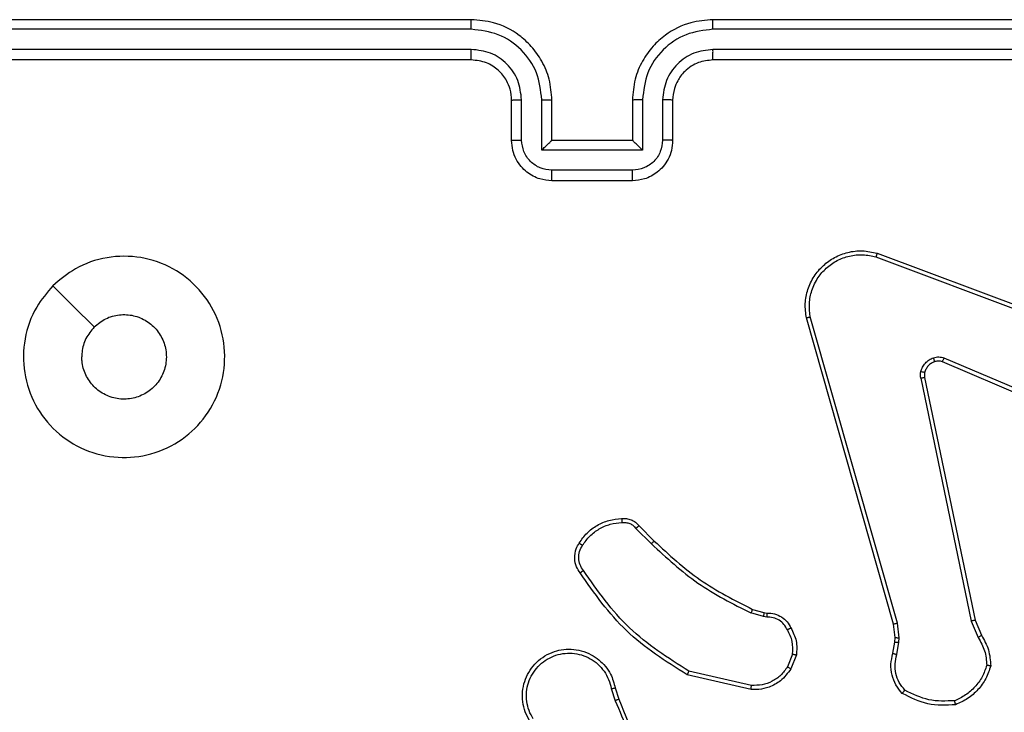
# Model space of a CAD drawing. Units: millimetres. Extents: x -4534 to 4980, y -3372 to 7188.
# Drawn here: x 2101 to 2149, y 2196 to 2231 of the extents above; entities that cross this region are included whole.
import ezdxf

# ---------------------------------------------------------------- set-up
doc = ezdxf.new("R2010")
doc.units = ezdxf.units.MM
doc.layers.add('Toestel 2D', color=7, linetype='Continuous', lineweight=20)

# ---------------------------------------------------------------- blocks, each defined once
blk = doc.blocks.new('44')
at = {"color": 7, "linetype": 'Continuous', "lineweight": 25}
for p, q in [((7756.0413, 1268.4554), (7753.0412, 1268.4554)), ((7760.2412, 1268.4554), (7757.2413, 1268.4554)), ((7756.0409, 1268.408), (7753.0389, 1268.408)), ((7760.2436, 1268.408), (7757.2416, 1268.408)), ((7756.0409, 1268.3079), (7753.0389, 1268.3079)), ((7760.2436, 1268.3079), (7757.2416, 1268.3079)), ((7756.0413, 1268.2554), (7753.0412, 1268.2554)), ((7760.2412, 1268.2554), (7757.2413, 1268.2554)), ((7756.2413, 1267.8554), (7756.2413, 1268.0554)), ((7756.291, 1267.8576), (7756.291, 1268.0577)), ((7756.3911, 1267.8075), (7756.3911, 1268.0577)), ((7756.4413, 1267.8554), (7756.4413, 1268.0554)), ((7756.8413, 1268.0554), (7756.8413, 1267.8554)), ((7756.8914, 1268.0577), (7756.8914, 1267.8075)), ((7756.9915, 1268.0577), (7756.9915, 1267.8576)), ((7757.0413, 1268.0554), (7757.0413, 1267.8554)), ((7756.4413, 1267.8554), (7756.4412, 1267.8554)), ((7756.8413, 1267.8554), (7756.4413, 1267.8554)), ((7756.8413, 1267.8554), (7756.8413, 1267.8554)), ((7756.8914, 1267.8075), (7756.3911, 1267.8075)), ((7756.8414, 1267.7075), (7756.4411, 1267.7075)), ((7756.8413, 1267.6554), (7756.4413, 1267.6554)), ((7758.0571, 1267.2955), (7759.2906, 1266.8326)), ((7758.0511, 1267.2772), (7759.2842, 1266.8145)), ((7758.1383, 1265.4525), (7757.7054, 1266.9739)), ((7758.1579, 1265.4582), (7757.7251, 1266.9792)), ((7759.2177, 1266.399), (7758.3809, 1266.7556)), ((7759.2252, 1266.4183), (7758.3892, 1266.7745)), ((7758.2734, 1266.6751), (7758.5244, 1265.4682)), ((7758.2926, 1266.6786), (7758.5435, 1265.472)), ((7756.8591, 1265.9281), (7756.9357, 1265.8514)), ((7756.8741, 1265.9409), (7756.9499, 1265.8652)), ((7757.438, 1265.5261), (7757.4949, 1265.5097)), ((7757.4923, 1265.4901), (7757.43, 1265.5081)), ((7757.5086, 1265.4878), (7757.4923, 1265.4901)), ((7757.4949, 1265.5097), (7757.5093, 1265.5077)), ((7758.1461, 1265.3856), (7758.1383, 1265.4525)), ((7758.1664, 1265.385), (7758.1579, 1265.4582)), ((7758.5244, 1265.4682), (7758.5589, 1265.3863)), ((7758.5435, 1265.472), (7758.575, 1265.3972)), ((7758.1451, 1265.3632), (7758.1461, 1265.3856)), ((7758.1655, 1265.3625), (7758.1664, 1265.385)), ((7758.1352, 1265.3078), (7758.1451, 1265.3632)), ((7758.1546, 1265.3018), (7758.1655, 1265.3625)), ((7757.6367, 1265.3038), (7757.6116, 1265.2406)), ((7757.6562, 1265.2998), (7757.6285, 1265.2302)), ((7757.4309, 1265.1282), (7757.1136, 1265.2006)), ((7757.4327, 1265.1483), (7757.1221, 1265.219)), ((7756.7362, 1265.1324), (7756.7557, 1265.0714)), ((7756.7558, 1265.1357), (7756.7737, 1265.08))]:
    blk.add_line(p, q, dxfattribs=at)
at = {"color": 7, "linetype": 'Continuous', "lineweight": 25, "flags": 128}
blk.add_lwpolyline([(7753.9629, 1267.1338), (7754.0653, 1267.0313), (7754.1677, 1266.9289)], dxfattribs=at)
at = {"color": 7, "linetype": 'Continuous', "lineweight": 25}
for points, knots in [([(7756.0409, 1268.408), (7756.0409, 1268.4143), (7756.0409, 1268.4268), (7756.041, 1268.4425), (7756.0411, 1268.4532), (7756.0412, 1268.4547), (7756.0413, 1268.4554)], [0, 0, 0, 0, 0.250072, 0.499893, 0.749697, 1, 1, 1, 1]), ([(7756.4413, 1268.0554), (7756.4386, 1268.0904), (7756.4335, 1268.1579), (7756.3952, 1268.2489), (7756.3431, 1268.3227), (7756.2653, 1268.393), (7756.1628, 1268.4455), (7756.0785, 1268.4524), (7756.0413, 1268.4554)], [0, 0, 0, 0, 0.167276, 0.322544, 0.465787, 0.597006, 0.8224, 1, 1, 1, 1]), ([(7757.2413, 1268.4554), (7757.2043, 1268.4524), (7757.1202, 1268.4456), (7757.018, 1268.3934), (7756.94, 1268.3234), (7756.8876, 1268.2495), (7756.8491, 1268.1583), (7756.8439, 1268.0906), (7756.8413, 1268.0554)], [0, 0, 0, 0, 0.176482, 0.401516, 0.532812, 0.676337, 0.832072, 1, 1, 1, 1]), ([(7757.2416, 1268.408), (7757.2416, 1268.4143), (7757.2416, 1268.4268), (7757.2415, 1268.4425), (7757.2414, 1268.4532), (7757.2413, 1268.4547), (7757.2413, 1268.4554)], [0, 0, 0, 0, 0.2501562, 0.5000596, 0.7499346, 1, 1, 1, 1]), ([(7756.3911, 1268.0577), (7756.3858, 1268.1036), (7756.3751, 1268.1953), (7756.2943, 1268.3111), (7756.1782, 1268.3912), (7756.0867, 1268.4024), (7756.0409, 1268.408)], [0, 0, 0, 0, 0.250458, 0.500149, 0.750086, 1, 1, 1, 1]), ([(7757.2416, 1268.408), (7757.1959, 1268.4024), (7757.1043, 1268.3912), (7756.9882, 1268.3111), (7756.9074, 1268.1953), (7756.8968, 1268.1036), (7756.8914, 1268.0577)], [0, 0, 0, 0, 0.249893, 0.499847, 0.749542, 1, 1, 1, 1]), ([(7756.291, 1268.0577), (7756.2871, 1268.0904), (7756.2791, 1268.1557), (7756.222, 1268.2387), (7756.1392, 1268.2964), (7756.0737, 1268.3041), (7756.0409, 1268.3079)], [0, 0, 0, 0, 0.249936, 0.499879, 0.749561, 1, 1, 1, 1]), ([(7756.0413, 1268.2554), (7756.0412, 1268.2556), (7756.0412, 1268.256), (7756.0411, 1268.2592), (7756.041, 1268.2641), (7756.041, 1268.2707), (7756.0409, 1268.2788), (7756.0409, 1268.2879), (7756.0409, 1268.2978), (7756.0409, 1268.3045), (7756.0409, 1268.3079)], [0, 0, 0, 0, 0.125167, 0.250199, 0.375212, 0.499999, 0.624746, 0.749791, 0.874944, 1, 1, 1, 1]), ([(7757.2416, 1268.3079), (7757.2089, 1268.3039), (7757.1435, 1268.2959), (7757.0606, 1268.2387), (7757.0029, 1268.156), (7756.9953, 1268.0905), (7756.9915, 1268.0577)], [0, 0, 0, 0, 0.249903, 0.499843, 0.749545, 1, 1, 1, 1]), ([(7757.2413, 1268.2554), (7757.2413, 1268.2556), (7757.2413, 1268.256), (7757.2414, 1268.2593), (7757.2415, 1268.2641), (7757.2415, 1268.2707), (7757.2416, 1268.2788), (7757.2416, 1268.2879), (7757.2417, 1268.2978), (7757.2416, 1268.3045), (7757.2416, 1268.3079)], [0, 0, 0, 0, 0.125135, 0.250129, 0.375369, 0.500118, 0.624833, 0.749854, 0.874983, 1, 1, 1, 1]), ([(7756.2413, 1268.0554), (7756.2398, 1268.0738), (7756.2371, 1268.1076), (7756.215, 1268.1595), (7756.1769, 1268.2074), (7756.1158, 1268.2471), (7756.0668, 1268.2526), (7756.0413, 1268.2554)], [0, 0, 0, 0, 0.176044, 0.323726, 0.533031, 0.756681, 1, 1, 1, 1]), ([(7757.2413, 1268.2554), (7757.2167, 1268.2529), (7757.1788, 1268.2489), (7757.1326, 1268.2249), (7757.1031, 1268.2016), (7757.0811, 1268.1764), (7757.063, 1268.1482), (7757.0457, 1268.1087), (7757.0429, 1268.0749), (7757.0413, 1268.0554)], [0, 0, 0, 0, 0.233528, 0.35994, 0.492434, 0.592154, 0.677721, 0.813745, 1, 1, 1, 1]), ([(7756.2413, 1268.0554), (7756.242, 1268.0557), (7756.2436, 1268.0563), (7756.255, 1268.0571), (7756.2715, 1268.0576), (7756.2845, 1268.0577), (7756.291, 1268.0577)], [0, 0, 0, 0, 0.25037, 0.499967, 0.749843, 1, 1, 1, 1]), ([(7756.3911, 1268.0577), (7756.3977, 1268.0577), (7756.4108, 1268.0576), (7756.4274, 1268.0571), (7756.4389, 1268.0563), (7756.4405, 1268.0557), (7756.4413, 1268.0554)], [0, 0, 0, 0, 0.2501341, 0.5001113, 0.7497683, 1, 1, 1, 1]), ([(7756.8914, 1268.0577), (7756.8849, 1268.0577), (7756.8718, 1268.0576), (7756.8551, 1268.0571), (7756.8436, 1268.0563), (7756.842, 1268.0557), (7756.8413, 1268.0554)], [0, 0, 0, 0, 0.2502248, 0.4999753, 0.7498272, 1, 1, 1, 1]), ([(7757.0413, 1268.0554), (7757.0405, 1268.0557), (7757.0389, 1268.0563), (7757.0275, 1268.0571), (7757.011, 1268.0576), (7756.998, 1268.0577), (7756.9915, 1268.0577)], [0, 0, 0, 0, 0.250119, 0.50002, 0.749944, 1, 1, 1, 1]), ([(7756.2413, 1267.8554), (7756.2422, 1267.8557), (7756.2441, 1267.8564), (7756.2574, 1267.8571), (7756.2738, 1267.8575), (7756.2853, 1267.8576), (7756.291, 1267.8576)], [0, 0, 0, 0, 0.280002, 0.5592313, 0.7795496, 1, 1, 1, 1]), ([(7756.4413, 1267.6554), (7756.421, 1267.6572), (7756.3766, 1267.6611), (7756.3243, 1267.69), (7756.2865, 1267.7263), (7756.2622, 1267.7628), (7756.2447, 1267.8067), (7756.2424, 1267.8389), (7756.2413, 1267.8554)], [0, 0, 0, 0, 0.193132, 0.423726, 0.553637, 0.693002, 0.841791, 1, 1, 1, 1]), ([(7756.4411, 1267.7075), (7756.4215, 1267.7099), (7756.3823, 1267.7147), (7756.3325, 1267.749), (7756.2979, 1267.7986), (7756.2933, 1267.8379), (7756.291, 1267.8576)], [0, 0, 0, 0, 0.2498847, 0.499856, 0.7495399, 1, 1, 1, 1]), ([(7756.3911, 1267.8075), (7756.3966, 1267.813), (7756.4077, 1267.824), (7756.4211, 1267.8372), (7756.4306, 1267.8461), (7756.4363, 1267.8514), (7756.4401, 1267.8548), (7756.4408, 1267.8552), (7756.4412, 1267.8554)], [0, 0, 0, 0, 0.251529, 0.502477, 0.646477, 0.775737, 0.892448, 1, 1, 1, 1]), ([(7757.0413, 1267.8554), (7757.0401, 1267.8388), (7757.0377, 1267.8066), (7757.0202, 1267.7626), (7756.9957, 1267.726), (7756.9579, 1267.6898), (7756.9056, 1267.6611), (7756.8614, 1267.6572), (7756.8413, 1267.6554)], [0, 0, 0, 0, 0.158743, 0.307918, 0.447508, 0.5775, 0.807772, 1, 1, 1, 1]), ([(7756.8914, 1267.8075), (7756.8859, 1267.813), (7756.8748, 1267.824), (7756.8614, 1267.8371), (7756.8519, 1267.8462), (7756.8463, 1267.8514), (7756.8424, 1267.8548), (7756.8417, 1267.8552), (7756.8413, 1267.8554)], [0, 0, 0, 0, 0.251523, 0.502428, 0.646448, 0.775737, 0.892462, 1, 1, 1, 1]), ([(7756.9915, 1267.8576), (7756.9892, 1267.8379), (7756.9846, 1267.7986), (7756.95, 1267.749), (7756.9002, 1267.7147), (7756.861, 1267.7099), (7756.8414, 1267.7075)], [0, 0, 0, 0, 0.250464, 0.500149, 0.750117, 1, 1, 1, 1]), ([(7757.0413, 1267.8554), (7757.0403, 1267.8557), (7757.0384, 1267.8564), (7757.0251, 1267.8571), (7757.0087, 1267.8575), (7756.9972, 1267.8576), (7756.9915, 1267.8576)], [0, 0, 0, 0, 0.280053, 0.558998, 0.779509, 1, 1, 1, 1]), ([(7756.4413, 1267.6554), (7756.4412, 1267.6556), (7756.4412, 1267.656), (7756.4412, 1267.6592), (7756.4412, 1267.664), (7756.4412, 1267.6706), (7756.4412, 1267.6786), (7756.4411, 1267.6876), (7756.4411, 1267.6974), (7756.4411, 1267.7041), (7756.4411, 1267.7075)], [0, 0, 0, 0, 0.124902, 0.250162, 0.375266, 0.499964, 0.624672, 0.749818, 0.874965, 1, 1, 1, 1]), ([(7756.8413, 1267.6554), (7756.8413, 1267.6556), (7756.8413, 1267.656), (7756.8413, 1267.6592), (7756.8413, 1267.664), (7756.8414, 1267.6706), (7756.8414, 1267.6786), (7756.8414, 1267.6876), (7756.8414, 1267.6974), (7756.8414, 1267.7041), (7756.8414, 1267.7075)], [0, 0, 0, 0, 0.124901, 0.250162, 0.375261, 0.499964, 0.624664, 0.749819, 0.874965, 1, 1, 1, 1]), ([(7757.7054, 1266.9739), (7757.7024, 1266.9976), (7757.6963, 1267.0451), (7757.7106, 1267.1163), (7757.7413, 1267.1815), (7757.7872, 1267.2358), (7757.8449, 1267.2769), (7757.9112, 1267.3022), (7757.9845, 1267.3112), (7758.0327, 1267.3008), (7758.0571, 1267.2955)], [0, 0, 0, 0, 0.124967, 0.249942, 0.374933, 0.499932, 0.619428, 0.742599, 0.869448, 1, 1, 1, 1]), ([(7757.7251, 1266.9792), (7757.7224, 1267.0012), (7757.717, 1267.0452), (7757.7306, 1267.1132), (7757.76, 1267.1733), (7757.8036, 1267.2237), (7757.8566, 1267.2609), (7757.9193, 1267.2839), (7757.9861, 1267.2913), (7758.0295, 1267.2819), (7758.0511, 1267.2772)], [0, 0, 0, 0, 0.1250383, 0.2499838, 0.3868898, 0.4999675, 0.6249736, 0.7499914, 0.8749886, 1, 1, 1, 1]), ([(7758.0571, 1267.2955), (7758.0571, 1267.2953), (7758.057, 1267.2949), (7758.0561, 1267.2921), (7758.055, 1267.2888), (7758.0539, 1267.2855), (7758.0526, 1267.2816), (7758.0516, 1267.2787), (7758.0511, 1267.2772)], [0, 0, 0, 0, 0.201958, 0.435747, 0.564593, 0.701696, 0.846952, 1, 1, 1, 1]), ([(7753.9629, 1267.1338), (7753.9985, 1267.1639), (7754.077, 1267.2302), (7754.2309, 1267.2823), (7754.4013, 1267.2826), (7754.5632, 1267.2268), (7754.6961, 1267.1194), (7754.788, 1266.975), (7754.8245, 1266.8078), (7754.8057, 1266.6372), (7754.7303, 1266.4841), (7754.6083, 1266.363), (7754.4546, 1266.2899), (7754.2837, 1266.2725), (7754.1176, 1266.3109), (7753.9731, 1266.4039), (7753.868, 1266.5382), (7753.8129, 1266.7005), (7753.8155, 1266.8712), (7753.8683, 1267.023), (7753.9339, 1267.0998), (7753.9629, 1267.1338)], [0, 0, 0, 0, 0.044524, 0.097903, 0.1517, 0.205539, 0.258932, 0.312781, 0.366703, 0.419995, 0.474536, 0.527069, 0.582036, 0.634411, 0.68905, 0.742519, 0.79617, 0.849852, 0.903701, 0.957428, 1, 1, 1, 1]), ([(7754.1678, 1266.9289), (7754.1861, 1266.944), (7754.2227, 1266.974), (7754.2927, 1266.9929), (7754.3642, 1266.989), (7754.4306, 1266.9613), (7754.484, 1266.9133), (7754.5186, 1266.8503), (7754.5303, 1266.7793), (7754.5178, 1266.7085), (7754.4827, 1266.6458), (7754.4288, 1266.5984), (7754.3622, 1266.5714), (7754.2905, 1266.5679), (7754.2217, 1266.5884), (7754.1634, 1266.6306), (7754.1226, 1266.6896), (7754.1074, 1266.7428), (7754.1065, 1266.7734), (7754.1063, 1266.7804)], [0, 0, 0, 0, 0.061296, 0.122592, 0.1839, 0.245267, 0.306659, 0.368103, 0.429516, 0.49092, 0.552225, 0.613533, 0.674783, 0.736099, 0.797426, 0.858838, 0.920276, 0.981707, 1, 1, 1, 1]), ([(7757.7054, 1266.9739), (7757.7056, 1266.974), (7757.7061, 1266.9742), (7757.7092, 1266.9751), (7757.7129, 1266.9762), (7757.7165, 1266.9771), (7757.7206, 1266.9781), (7757.7236, 1266.9789), (7757.7251, 1266.9792)], [0, 0, 0, 0, 0.211684, 0.448435, 0.576398, 0.711335, 0.852491, 1, 1, 1, 1]), ([(7754.1678, 1266.9289), (7754.1527, 1266.9106), (7754.1227, 1266.874), (7754.1076, 1266.8194), (7754.1065, 1266.7882), (7754.1063, 1266.7804)], [0, 0, 0, 0, 0.4289344, 0.8578264, 1, 1, 1, 1]), ([(7758.274, 1266.7071), (7758.2764, 1266.7147), (7758.2814, 1266.7302), (7758.2961, 1266.75), (7758.3143, 1266.7666), (7758.3293, 1266.7731), (7758.3367, 1266.7763)], [0, 0, 0, 0, 0.246374, 0.499994, 0.751707, 1, 1, 1, 1]), ([(7758.3429, 1266.7568), (7758.3369, 1266.7543), (7758.325, 1266.7491), (7758.3104, 1266.7361), (7758.2989, 1266.7203), (7758.295, 1266.7079), (7758.293, 1266.7018)], [0, 0, 0, 0, 0.250015, 0.499984, 0.749986, 1, 1, 1, 1]), ([(7758.3367, 1266.7763), (7758.3455, 1266.7784), (7758.3632, 1266.7827), (7758.3805, 1266.7773), (7758.3892, 1266.7745)], [0, 0, 0, 0, 0.499934, 1, 1, 1, 1]), ([(7758.3429, 1266.7568), (7758.3428, 1266.7572), (7758.3427, 1266.7581), (7758.3411, 1266.7632), (7758.339, 1266.7697), (7758.3375, 1266.7741), (7758.3367, 1266.7763)], [0, 0, 0, 0, 0.279758, 0.559298, 0.779437, 1, 1, 1, 1]), ([(7758.3809, 1266.7556), (7758.3749, 1266.7575), (7758.3624, 1266.7615), (7758.3496, 1266.7584), (7758.3429, 1266.7568)], [0, 0, 0, 0, 0.477771, 1, 1, 1, 1]), ([(7758.3809, 1266.7556), (7758.3811, 1266.7559), (7758.3814, 1266.7566), (7758.3837, 1266.7617), (7758.3864, 1266.768), (7758.3883, 1266.7724), (7758.3892, 1266.7745)], [0, 0, 0, 0, 0.280201, 0.558931, 0.779462, 1, 1, 1, 1]), ([(7758.2734, 1266.6751), (7758.2726, 1266.6805), (7758.271, 1266.6911), (7758.273, 1266.7017), (7758.274, 1266.7071)], [0, 0, 0, 0, 0.499174, 1, 1, 1, 1]), ([(7758.293, 1266.7018), (7758.2927, 1266.7019), (7758.2921, 1266.7022), (7758.2878, 1266.7035), (7758.2815, 1266.7052), (7758.2765, 1266.7064), (7758.274, 1266.7071)], [0, 0, 0, 0, 0.25011, 0.499859, 0.749464, 1, 1, 1, 1]), ([(7758.293, 1266.7018), (7758.2923, 1266.6979), (7758.2909, 1266.6902), (7758.292, 1266.6825), (7758.2926, 1266.6786)], [0, 0, 0, 0, 0.500064, 1, 1, 1, 1]), ([(7758.2734, 1266.6751), (7758.2763, 1266.6757), (7758.2819, 1266.6769), (7758.2882, 1266.678), (7758.2919, 1266.6787), (7758.2924, 1266.6786), (7758.2926, 1266.6786)], [0, 0, 0, 0, 0.2801074, 0.559358, 0.7790944, 1, 1, 1, 1]), ([(7756.5768, 1265.8548), (7756.589, 1265.8722), (7756.6135, 1265.907), (7756.6654, 1265.9452), (7756.7242, 1265.9711), (7756.7666, 1265.9751), (7756.7878, 1265.9771)], [0, 0, 0, 0, 0.250009, 0.500007, 0.750007, 1, 1, 1, 1]), ([(7756.7878, 1265.9771), (7756.7957, 1265.9775), (7756.8116, 1265.9783), (7756.8351, 1265.9718), (7756.8572, 1265.9598), (7756.8684, 1265.9473), (7756.8741, 1265.9409)], [0, 0, 0, 0, 0.240076, 0.486763, 0.740069, 1, 1, 1, 1]), ([(7756.7878, 1265.9771), (7756.7879, 1265.9768), (7756.7879, 1265.9762), (7756.7882, 1265.9719), (7756.7887, 1265.9654), (7756.7891, 1265.9601), (7756.7893, 1265.9575)], [0, 0, 0, 0, 0.242353, 0.489521, 0.741725, 1, 1, 1, 1]), ([(7756.5936, 1265.8443), (7756.605, 1265.8603), (7756.6278, 1265.8925), (7756.676, 1265.9275), (7756.7304, 1265.9519), (7756.7697, 1265.9556), (7756.7893, 1265.9575)], [0, 0, 0, 0, 0.249872, 0.499987, 0.750164, 1, 1, 1, 1]), ([(7756.7893, 1265.9575), (7756.796, 1265.9578), (7756.8092, 1265.9586), (7756.8285, 1265.953), (7756.846, 1265.9431), (7756.8547, 1265.9331), (7756.8591, 1265.9281)], [0, 0, 0, 0, 0.249976, 0.500028, 0.749937, 1, 1, 1, 1]), ([(7756.8741, 1265.9409), (7756.8739, 1265.9408), (7756.8735, 1265.9405), (7756.8711, 1265.9385), (7756.8683, 1265.9361), (7756.8656, 1265.9338), (7756.8625, 1265.9311), (7756.8602, 1265.9291), (7756.8591, 1265.9281)], [0, 0, 0, 0, 0.212698, 0.450042, 0.577922, 0.712074, 0.853063, 1, 1, 1, 1]), ([(7756.5813, 1265.7072), (7756.575, 1265.7168), (7756.5604, 1265.7388), (7756.5522, 1265.7813), (7756.5582, 1265.8231), (7756.5715, 1265.8459), (7756.5768, 1265.8548)], [0, 0, 0, 0, 0.2185166, 0.5000853, 0.8039846, 1, 1, 1, 1]), ([(7756.5978, 1265.7189), (7756.5916, 1265.7283), (7756.5792, 1265.7471), (7756.5732, 1265.7808), (7756.577, 1265.8148), (7756.588, 1265.8344), (7756.5936, 1265.8443)], [0, 0, 0, 0, 0.250092, 0.500009, 0.749933, 1, 1, 1, 1]), ([(7756.5768, 1265.8548), (7756.577, 1265.8547), (7756.5775, 1265.8544), (7756.5803, 1265.8527), (7756.5835, 1265.8507), (7756.5865, 1265.8488), (7756.5899, 1265.8466), (7756.5923, 1265.8451), (7756.5936, 1265.8443)], [0, 0, 0, 0, 0.222682, 0.46309, 0.590072, 0.722299, 0.85869, 1, 1, 1, 1]), ([(7756.9499, 1265.8652), (7756.9496, 1265.865), (7756.9492, 1265.8646), (7756.9459, 1265.8615), (7756.9413, 1265.8569), (7756.9376, 1265.8533), (7756.9357, 1265.8514)], [0, 0, 0, 0, 0.249389, 0.500018, 0.74971, 1, 1, 1, 1]), ([(7756.9357, 1265.8514), (7757.0101, 1265.7827), (7757.1589, 1265.6453), (7757.3396, 1265.5538), (7757.43, 1265.5081)], [0, 0, 0, 0, 0.500005, 1, 1, 1, 1]), ([(7756.9499, 1265.8652), (7757.0233, 1265.7973), (7757.1702, 1265.6615), (7757.3487, 1265.5712), (7757.438, 1265.5261)], [0, 0, 0, 0, 0.500002, 1, 1, 1, 1]), ([(7756.5813, 1265.7072), (7756.5815, 1265.7074), (7756.5819, 1265.7077), (7756.5848, 1265.7097), (7756.588, 1265.712), (7756.5909, 1265.7141), (7756.5942, 1265.7164), (7756.5966, 1265.7181), (7756.5978, 1265.7189)], [0, 0, 0, 0, 0.228979, 0.471037, 0.59755, 0.728213, 0.86233, 1, 1, 1, 1]), ([(7757.1221, 1265.219), (7757.0182, 1265.2849), (7756.8103, 1265.4169), (7756.6686, 1265.6182), (7756.5978, 1265.7189)], [0, 0, 0, 0, 0.499992, 1, 1, 1, 1]), ([(7757.1136, 1265.2006), (7757.0071, 1265.268), (7756.796, 1265.4016), (7756.6524, 1265.6059), (7756.5813, 1265.7072)], [0, 0, 0, 0, 0.5046473, 1, 1, 1, 1]), ([(7757.438, 1265.5261), (7757.4378, 1265.5257), (7757.4375, 1265.525), (7757.4354, 1265.5203), (7757.4328, 1265.5143), (7757.4309, 1265.5101), (7757.43, 1265.5081)], [0, 0, 0, 0, 0.279275, 0.559095, 0.779198, 1, 1, 1, 1]), ([(7757.4949, 1265.5097), (7757.4948, 1265.5093), (7757.4948, 1265.5085), (7757.4941, 1265.5034), (7757.4932, 1265.4969), (7757.4926, 1265.4924), (7757.4923, 1265.4901)], [0, 0, 0, 0, 0.27965, 0.55922, 0.779261, 1, 1, 1, 1]), ([(7757.5093, 1265.5077), (7757.5093, 1265.5074), (7757.5093, 1265.5069), (7757.5092, 1265.5034), (7757.509, 1265.4996), (7757.5089, 1265.4961), (7757.5088, 1265.4921), (7757.5087, 1265.4893), (7757.5086, 1265.4878)], [0, 0, 0, 0, 0.227672, 0.469694, 0.596227, 0.727024, 0.861712, 1, 1, 1, 1]), ([(7757.6112, 1265.4243), (7757.6061, 1265.4338), (7757.5959, 1265.4528), (7757.5707, 1265.4736), (7757.5409, 1265.4868), (7757.5194, 1265.4875), (7757.5086, 1265.4878)], [0, 0, 0, 0, 0.250021, 0.499989, 0.749872, 1, 1, 1, 1]), ([(7757.5093, 1265.5077), (7757.5222, 1265.5071), (7757.5477, 1265.5059), (7757.5825, 1265.4897), (7757.6112, 1265.4656), (7757.6229, 1265.4442), (7757.6287, 1265.4335)], [0, 0, 0, 0, 0.257991, 0.510712, 0.75804, 1, 1, 1, 1]), ([(7757.6287, 1265.4335), (7757.6285, 1265.4334), (7757.628, 1265.4332), (7757.625, 1265.4317), (7757.6216, 1265.4299), (7757.6185, 1265.4282), (7757.615, 1265.4263), (7757.6125, 1265.425), (7757.6112, 1265.4243)], [0, 0, 0, 0, 0.226436, 0.468199, 0.594965, 0.725935, 0.860999, 1, 1, 1, 1]), ([(7757.6287, 1265.4335), (7757.6394, 1265.4125), (7757.6608, 1265.3704), (7757.6577, 1265.3234), (7757.6562, 1265.2998)], [0, 0, 0, 0, 0.500008, 1, 1, 1, 1]), ([(7758.1383, 1265.4525), (7758.1386, 1265.4526), (7758.1392, 1265.4528), (7758.1437, 1265.4541), (7758.1502, 1265.456), (7758.1553, 1265.4575), (7758.1579, 1265.4582)], [0, 0, 0, 0, 0.250318, 0.500007, 0.749857, 1, 1, 1, 1]), ([(7758.5435, 1265.472), (7758.5432, 1265.472), (7758.5426, 1265.4719), (7758.5383, 1265.471), (7758.532, 1265.4698), (7758.5269, 1265.4687), (7758.5244, 1265.4682)], [0, 0, 0, 0, 0.24949, 0.49972, 0.749386, 1, 1, 1, 1]), ([(7757.6367, 1265.3038), (7757.638, 1265.325), (7757.6404, 1265.3675), (7757.6209, 1265.4054), (7757.6112, 1265.4243)], [0, 0, 0, 0, 0.500003, 1, 1, 1, 1]), ([(7758.1461, 1265.3856), (7758.1465, 1265.3856), (7758.1473, 1265.3857), (7758.1527, 1265.3855), (7758.1595, 1265.3853), (7758.1641, 1265.3851), (7758.1664, 1265.385)], [0, 0, 0, 0, 0.280094, 0.55908, 0.779531, 1, 1, 1, 1]), ([(7758.575, 1265.3972), (7758.5747, 1265.397), (7758.5741, 1265.3966), (7758.5699, 1265.3937), (7758.5645, 1265.3901), (7758.5608, 1265.3876), (7758.5589, 1265.3863)], [0, 0, 0, 0, 0.27961, 0.558995, 0.779571, 1, 1, 1, 1]), ([(7758.5589, 1265.3863), (7758.5711, 1265.3648), (7758.5955, 1265.3218), (7758.5995, 1265.2726), (7758.6015, 1265.248)], [0, 0, 0, 0, 0.499992, 1, 1, 1, 1]), ([(7758.575, 1265.3972), (7758.5884, 1265.3736), (7758.6152, 1265.3264), (7758.6191, 1265.2723), (7758.621, 1265.2452)], [0, 0, 0, 0, 0.499982, 1, 1, 1, 1]), ([(7756.3321, 1264.9706), (7756.3237, 1264.9856), (7756.307, 1265.0156), (7756.2953, 1265.0661), (7756.2942, 1265.1177), (7756.3045, 1265.1677), (7756.3252, 1265.2141), (7756.3554, 1265.2551), (7756.395, 1265.2894), (7756.4403, 1265.3134), (7756.4885, 1265.3267), (7756.5378, 1265.3299), (7756.5885, 1265.322), (7756.6495, 1265.298), (7756.7, 1265.2561), (7756.7395, 1265.1975), (7756.7497, 1265.1589), (7756.7558, 1265.1357)], [0, 0, 0, 0, 0.062546, 0.125088, 0.187632, 0.250177, 0.310208, 0.371912, 0.43528, 0.500314, 0.557564, 0.61726, 0.679404, 0.743962, 0.8553, 0.912921, 1, 1, 1, 1]), ([(7758.1451, 1265.3632), (7758.1455, 1265.3632), (7758.1463, 1265.3632), (7758.1517, 1265.363), (7758.1585, 1265.3628), (7758.1631, 1265.3626), (7758.1655, 1265.3625)], [0, 0, 0, 0, 0.280033, 0.559043, 0.779513, 1, 1, 1, 1]), ([(7756.3489, 1264.9814), (7756.3413, 1264.9951), (7756.326, 1265.0225), (7756.3152, 1265.0687), (7756.3142, 1265.1159), (7756.3237, 1265.1622), (7756.3431, 1265.2053), (7756.3716, 1265.243), (7756.4076, 1265.2737), (7756.4495, 1265.2955), (7756.4951, 1265.3078), (7756.5423, 1265.3096), (7756.5888, 1265.3011), (7756.6323, 1265.2825), (7756.6706, 1265.2549), (7756.7018, 1265.2195), (7756.7251, 1265.1782), (7756.7325, 1265.1477), (7756.7362, 1265.1324)], [0, 0, 0, 0, 0.0625075, 0.1250153, 0.1875052, 0.2500183, 0.3125001, 0.3750083, 0.4375061, 0.5000119, 0.5625085, 0.6250028, 0.6875087, 0.7499887, 0.8124986, 0.8750003, 0.9375043, 1, 1, 1, 1]), ([(7757.6367, 1265.3038), (7757.6382, 1265.3035), (7757.641, 1265.3029), (7757.645, 1265.3022), (7757.6485, 1265.3015), (7757.6522, 1265.3007), (7757.6554, 1265.3), (7757.6559, 1265.2999), (7757.6562, 1265.2998)], [0, 0, 0, 0, 0.141512, 0.278696, 0.410633, 0.537555, 0.777985, 1, 1, 1, 1]), ([(7758.1817, 1265.1085), (7758.1705, 1265.122), (7758.1479, 1265.149), (7758.1291, 1265.1996), (7758.1225, 1265.2541), (7758.1309, 1265.2898), (7758.1352, 1265.3078)], [0, 0, 0, 0, 0.243047, 0.490719, 0.74304, 1, 1, 1, 1]), ([(7758.1352, 1265.3078), (7758.1355, 1265.3077), (7758.1363, 1265.3075), (7758.1415, 1265.306), (7758.1479, 1265.304), (7758.1523, 1265.3025), (7758.1546, 1265.3018)], [0, 0, 0, 0, 0.279915, 0.5591, 0.779366, 1, 1, 1, 1]), ([(7758.1948, 1265.1244), (7758.1847, 1265.1368), (7758.1647, 1265.1616), (7758.1485, 1265.2072), (7758.1435, 1265.2552), (7758.1509, 1265.2863), (7758.1546, 1265.3018)], [0, 0, 0, 0, 0.250066, 0.499999, 0.749968, 1, 1, 1, 1]), ([(7757.6285, 1265.2302), (7757.6127, 1265.2091), (7757.5837, 1265.1705), (7757.5248, 1265.1395), (7757.474, 1265.1271), (7757.4438, 1265.1279), (7757.4309, 1265.1282)], [0, 0, 0, 0, 0.334608, 0.612994, 0.834847, 1, 1, 1, 1]), ([(7757.6116, 1265.2406), (7757.6013, 1265.2262), (7757.5807, 1265.1973), (7757.5363, 1265.167), (7757.4859, 1265.1484), (7757.4504, 1265.1483), (7757.4327, 1265.1483)], [0, 0, 0, 0, 0.250051, 0.500034, 0.749982, 1, 1, 1, 1]), ([(7757.6285, 1265.2302), (7757.6282, 1265.2304), (7757.6276, 1265.2309), (7757.6231, 1265.2337), (7757.6175, 1265.2371), (7757.6135, 1265.2394), (7757.6116, 1265.2406)], [0, 0, 0, 0, 0.2798737, 0.5594875, 0.7794744, 1, 1, 1, 1]), ([(7758.6015, 1265.248), (7758.5948, 1265.2286), (7758.5812, 1265.1897), (7758.5441, 1265.1398), (7758.4981, 1265.098), (7758.4607, 1265.0808), (7758.4421, 1265.0721)], [0, 0, 0, 0, 0.249885, 0.499999, 0.750122, 1, 1, 1, 1]), ([(7758.621, 1265.2452), (7758.6139, 1265.2238), (7758.5996, 1265.1809), (7758.5593, 1265.1257), (7758.5084, 1265.0802), (7758.4672, 1265.0617), (7758.4466, 1265.0525)], [0, 0, 0, 0, 0.249998, 0.500006, 0.750008, 1, 1, 1, 1]), ([(7758.621, 1265.2452), (7758.6208, 1265.2453), (7758.6203, 1265.2454), (7758.6172, 1265.2458), (7758.6135, 1265.2463), (7758.61, 1265.2468), (7758.6059, 1265.2474), (7758.603, 1265.2478), (7758.6015, 1265.248)], [0, 0, 0, 0, 0.214521, 0.452684, 0.580413, 0.714093, 0.85432, 1, 1, 1, 1]), ([(7757.1136, 1265.2006), (7757.1137, 1265.2008), (7757.1139, 1265.2012), (7757.1151, 1265.204), (7757.1167, 1265.2074), (7757.1183, 1265.2107), (7757.1201, 1265.2147), (7757.1214, 1265.2175), (7757.1221, 1265.219)], [0, 0, 0, 0, 0.2024994, 0.4358915, 0.5644741, 0.7016382, 0.8469597, 1, 1, 1, 1]), ([(7756.7362, 1265.1324), (7756.7387, 1265.1328), (7756.7439, 1265.1337), (7756.7504, 1265.1348), (7756.7549, 1265.1356), (7756.7555, 1265.1356), (7756.7558, 1265.1357)], [0, 0, 0, 0, 0.250194, 0.499939, 0.749557, 1, 1, 1, 1]), ([(7757.4309, 1265.1282), (7757.431, 1265.1285), (7757.431, 1265.1291), (7757.4315, 1265.1337), (7757.432, 1265.1404), (7757.4325, 1265.1457), (7757.4327, 1265.1483)], [0, 0, 0, 0, 0.249895, 0.499727, 0.74978, 1, 1, 1, 1]), ([(7758.1817, 1265.1085), (7758.1819, 1265.1087), (7758.1822, 1265.1091), (7758.1844, 1265.1117), (7758.1869, 1265.1148), (7758.1892, 1265.1176), (7758.1919, 1265.1209), (7758.1938, 1265.1232), (7758.1948, 1265.1244)], [0, 0, 0, 0, 0.219146, 0.458467, 0.585571, 0.718542, 0.856563, 1, 1, 1, 1]), ([(7758.4466, 1265.0525), (7758.3999, 1265.0501), (7758.3067, 1265.0454), (7758.2234, 1265.0875), (7758.1817, 1265.1085)], [0, 0, 0, 0, 0.500009, 1, 1, 1, 1]), ([(7758.4421, 1265.0721), (7758.3986, 1265.0702), (7758.3117, 1265.0664), (7758.2337, 1265.105), (7758.1948, 1265.1244)], [0, 0, 0, 0, 0.500026, 1, 1, 1, 1]), ([(7756.7737, 1265.08), (7756.7733, 1265.0799), (7756.7726, 1265.0796), (7756.7679, 1265.0773), (7756.762, 1265.0745), (7756.758, 1265.0725), (7756.7559, 1265.0715)], [0, 0, 0, 0, 0.279958, 0.559302, 0.779715, 1, 1, 1, 1]), ([(7756.7559, 1265.0715), (7756.7985, 1264.9726), (7756.8837, 1264.7746), (7756.9178, 1264.5618), (7756.9349, 1264.4554)], [0, 0, 0, 0, 0.4999893, 1, 1, 1, 1]), ([(7756.7737, 1265.08), (7756.8356, 1264.9274), (7756.9595, 1264.6222), (7756.9635, 1264.2928), (7756.9656, 1264.1281)], [0, 0, 0, 0, 0.5, 1, 1, 1, 1]), ([(7758.4466, 1265.0525), (7758.4465, 1265.0527), (7758.4465, 1265.0532), (7758.4458, 1265.0564), (7758.445, 1265.0601), (7758.4442, 1265.0636), (7758.4432, 1265.0677), (7758.4424, 1265.0706), (7758.4421, 1265.0721)], [0, 0, 0, 0, 0.211543, 0.447763, 0.575995, 0.710886, 0.852362, 1, 1, 1, 1])]:
    blk.add_open_spline(points, degree=3, knots=knots, dxfattribs=at)
blk = doc.blocks.new('VPL-03-WD1413')
at = {"layer": 'Toestel 2D', "xscale": 10, "yscale": 10, "zscale": 10}
blk.add_blockref('44', (-75437.44, -10453.805), dxfattribs=at)
blk = doc.blocks.new('VPL-18-RC1413')
blk.add_blockref('VPL-03-WD1413', (0, 0))

msp = doc.modelspace()

# ---------------------------------------------------------------- block references
msp.add_blockref('VPL-18-RC1413', (0, 0))

doc.saveas('drawing.dxf')
